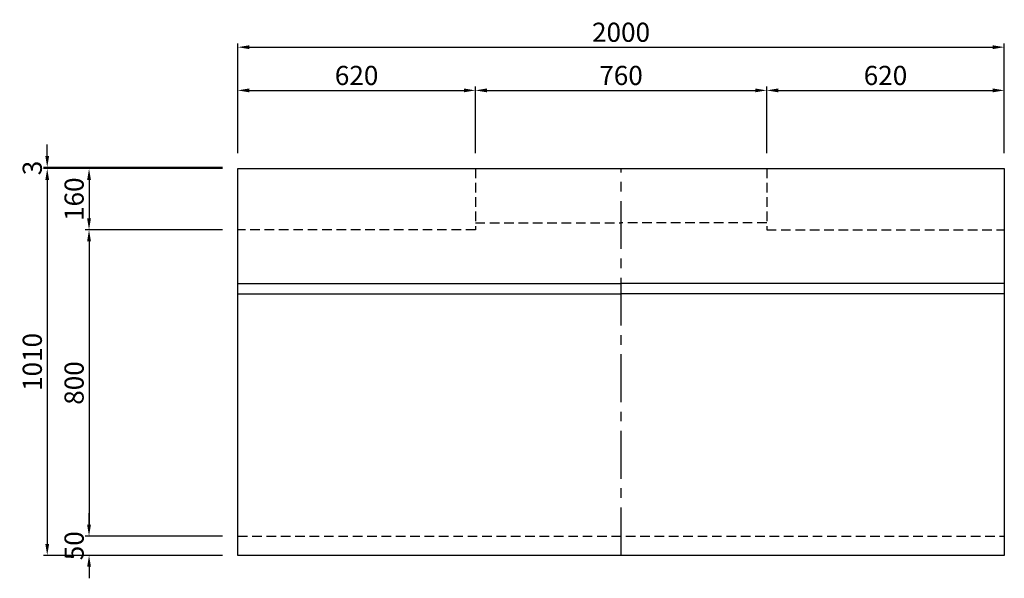
# Model space of a CAD drawing. Extents: x -10114 to 5015, y 4191 to 12567.
# Drawn here: x -8001 to -5432, y 8592 to 10051 of the extents above; entities that cross this region are included whole.
import ezdxf

# ---------------------------------------------------------------- set-up
doc = ezdxf.new("R2010")
doc.units = 0
doc.header["$LTSCALE"] = 100
doc.header["$MEASUREMENT"] = 0
doc.header["$PDSIZE"] = 5
doc.linetypes.add('CENTER', pattern=[2, 1.25, -0.25, 0.25, -0.25])
doc.linetypes.add('DASHED2', pattern=[0.375, 0.25, -0.125])
doc.layers.get('DEFPOINTS').update_dxf_attribs({"linetype": 'CONTINUOUS'})
for name, color, linetype in [('1HASEN', 5, 'CENTER'), ('HASEN', 4, 'DASHED2'), ('SEIHIN', 3, 'CONTINUOUS'), ('SUNPOU', 1, 'CONTINUOUS')]:
    doc.layers.add(name, color=color, linetype=linetype)
doc.styles.get("Standard").update_dxf_attribs({"font": 'txt.shx', "width": 0.8, "bigfont": 'bigfont.shx'})
doc.dimstyles.new('A3-20', dxfattribs={"dimscale": 20, "dimtxt": 2.5, "dimasz": 1.5, "dimexe": 0.5, "dimexo": 2, "dimgap": 0.7, "dimtad": 1, "dimdec": 0, "dimdsep": 46, "dimtxsty": 'STANDARD', "dimcen": 0, "dimadec": 4, "dimazin": 0, "dimtfac": 1, "dimtdec": 0, "dimtix": 1, "dimtofl": 0, "dimtmove": 2, "dimatfit": 3, "dimfxl": 1, "dimtvp": 1, "dimtolj": 1, "dimarcsym": 0})

# ---------------------------------------------------------------- blocks, each defined once
blk = doc.blocks.new('*D800')
at = {"layer": 'DEFPOINTS', "color": 0, "transparency": 16777216}
for p in [(-7431.9, 9662.2), (-7820, 9502.2), (-7431.9, 9502.2)]:
    blk.add_point(p, dxfattribs=at)
at = {"layer": 'SUNPOU', "color": 0, "lineweight": -2, "transparency": 16777216}
for p, q in [((-7471.9, 9662.2), (-7830, 9662.2)), ((-7820, 9632.2), (-7820, 9532.2)), ((-7471.9, 9502.2), (-7830, 9502.2))]:
    blk.add_line(p, q, dxfattribs=at)
at = {"layer": 'SUNPOU', "color": 0, "transparency": 16777216}
for points in [[(-7825, 9632.2), (-7815, 9632.2), (-7820, 9662.2)], [(-7825, 9532.2), (-7815, 9532.2), (-7820, 9502.2)]]:
    blk.add_solid(points, dxfattribs=at)
at = {"layer": 'SUNPOU', "color": 0, "transparency": 16777216, "insert": (-7859, 9582.2), "char_height": 50, "attachment_point": 5, "rotation": 90}
blk.add_mtext('\\A1;160', dxfattribs=at)
blk = doc.blocks.new('*D801')
at = {"layer": 'DEFPOINTS', "color": 0, "transparency": 16777216}
for p in [(-7431.9, 9502.2), (-7820, 8702.2), (-7431.9, 8702.2)]:
    blk.add_point(p, dxfattribs=at)
at = {"layer": 'SUNPOU', "color": 0, "lineweight": -2, "transparency": 16777216}
for p, q in [((-7471.9, 9502.2), (-7830, 9502.2)), ((-7820, 9472.2), (-7820, 8732.2)), ((-7471.9, 8702.2), (-7830, 8702.2))]:
    blk.add_line(p, q, dxfattribs=at)
at = {"layer": 'SUNPOU', "color": 0, "transparency": 16777216}
for points in [[(-7825, 9472.2), (-7815, 9472.2), (-7820, 9502.2)], [(-7825, 8732.2), (-7815, 8732.2), (-7820, 8702.2)]]:
    blk.add_solid(points, dxfattribs=at)
at = {"layer": 'SUNPOU', "color": 0, "transparency": 16777216, "insert": (-7859, 9102.2), "char_height": 50, "attachment_point": 5, "rotation": 90}
blk.add_mtext('\\A1;800', dxfattribs=at)
blk = doc.blocks.new('*D802')
at = {"layer": 'DEFPOINTS', "color": 0, "transparency": 16777216}
for p in [(-7431.9, 8702.2), (-7820, 8652.2), (-7431.9, 8652.2)]:
    blk.add_point(p, dxfattribs=at)
at = {"layer": 'SUNPOU', "color": 0, "lineweight": -2, "transparency": 16777216}
for p, q in [((-7820, 8732.2), (-7820, 8762.2)), ((-7471.9, 8702.2), (-7830, 8702.2)), ((-7471.9, 8652.2), (-7830, 8652.2)), ((-7820, 8622.2), (-7820, 8592.2))]:
    blk.add_line(p, q, dxfattribs=at)
at = {"layer": 'SUNPOU', "color": 0, "transparency": 16777216}
for points in [[(-7825, 8732.2), (-7815, 8732.2), (-7820, 8702.2)], [(-7825, 8622.2), (-7815, 8622.2), (-7820, 8652.2)]]:
    blk.add_solid(points, dxfattribs=at)
at = {"layer": 'SUNPOU', "color": 0, "transparency": 16777216, "insert": (-7859, 8677.2), "char_height": 50, "attachment_point": 5, "rotation": 90}
blk.add_mtext('\\A1;50', dxfattribs=at)
blk = doc.blocks.new('*D803')
at = {"layer": 'DEFPOINTS', "color": 0, "transparency": 16777216}
for p in [(-7431.9, 9662.2), (-7929.1, 8652.2), (-7431.9, 8652.2)]:
    blk.add_point(p, dxfattribs=at)
at = {"layer": 'SUNPOU', "color": 0, "lineweight": -2, "transparency": 16777216}
for p, q in [((-7471.9, 9662.2), (-7939.1, 9662.2)), ((-7929.1, 9632.2), (-7929.1, 8682.2)), ((-7471.9, 8652.2), (-7939.1, 8652.2))]:
    blk.add_line(p, q, dxfattribs=at)
at = {"layer": 'SUNPOU', "color": 0, "transparency": 16777216}
for points in [[(-7934.1, 9632.2), (-7924.1, 9632.2), (-7929.1, 9662.2)], [(-7934.1, 8682.2), (-7924.1, 8682.2), (-7929.1, 8652.2)]]:
    blk.add_solid(points, dxfattribs=at)
at = {"layer": 'SUNPOU', "color": 0, "transparency": 16777216, "insert": (-7968.1, 9157.2), "char_height": 50, "attachment_point": 5, "rotation": 90}
blk.add_mtext('\\A1;1010', dxfattribs=at)
blk = doc.blocks.new('*D805')
at = {"layer": 'DEFPOINTS', "color": 0, "transparency": 16777216}
for p in [(-7929.1, 9665.2), (-7431.9, 9665.2), (-7431.9, 9662.2)]:
    blk.add_point(p, dxfattribs=at)
at = {"layer": 'SUNPOU', "color": 0, "lineweight": -2, "transparency": 16777216}
for p, q in [((-7929.1, 9695.2), (-7929.1, 9725.2)), ((-7471.9, 9665.2), (-7939.1, 9665.2)), ((-7471.9, 9662.2), (-7939.1, 9662.2)), ((-7929.1, 9632.2), (-7929.1, 9602.2))]:
    blk.add_line(p, q, dxfattribs=at)
at = {"layer": 'SUNPOU', "color": 0, "transparency": 16777216}
for points in [[(-7934.1, 9695.2), (-7924.1, 9695.2), (-7929.1, 9665.2)], [(-7934.1, 9632.2), (-7924.1, 9632.2), (-7929.1, 9662.2)]]:
    blk.add_solid(points, dxfattribs=at)
at = {"layer": 'SUNPOU', "color": 0, "transparency": 16777216, "insert": (-7968.1, 9663.7), "char_height": 50, "attachment_point": 5, "rotation": 90}
blk.add_mtext('\\A1;3', dxfattribs=at)
blk = doc.blocks.new('*D806')
at = {"layer": 'DEFPOINTS', "color": 0, "transparency": 16777216}
for p in [(-6811.9, 9866.4), (-7431.9, 9662.2), (-6811.9, 9662.2)]:
    blk.add_point(p, dxfattribs=at)
at = {"layer": 'SUNPOU', "color": 0, "lineweight": -2, "transparency": 16777216}
for p, q in [((-7431.9, 9702.2), (-7431.9, 9876.4)), ((-7401.9, 9866.4), (-6841.9, 9866.4)), ((-6811.9, 9702.2), (-6811.9, 9876.4))]:
    blk.add_line(p, q, dxfattribs=at)
at = {"layer": 'SUNPOU', "color": 0, "transparency": 16777216}
for points in [[(-7401.9, 9871.4), (-7401.9, 9861.4), (-7431.9, 9866.4)], [(-6841.9, 9871.4), (-6841.9, 9861.4), (-6811.9, 9866.4)]]:
    blk.add_solid(points, dxfattribs=at)
at = {"layer": 'SUNPOU', "color": 0, "transparency": 16777216, "insert": (-7121.9, 9905.4), "char_height": 50, "attachment_point": 5}
blk.add_mtext('\\A1;620', dxfattribs=at)
blk = doc.blocks.new('*D807')
at = {"layer": 'DEFPOINTS', "color": 0, "transparency": 16777216}
for p in [(-6051.9, 9866.4), (-6811.9, 9662.2), (-6051.9, 9662.2)]:
    blk.add_point(p, dxfattribs=at)
at = {"layer": 'SUNPOU', "color": 0, "lineweight": -2, "transparency": 16777216}
for p, q in [((-6811.9, 9702.2), (-6811.9, 9876.4)), ((-6781.9, 9866.4), (-6081.9, 9866.4)), ((-6051.9, 9702.2), (-6051.9, 9876.4))]:
    blk.add_line(p, q, dxfattribs=at)
at = {"layer": 'SUNPOU', "color": 0, "transparency": 16777216}
for points in [[(-6781.9, 9871.4), (-6781.9, 9861.4), (-6811.9, 9866.4)], [(-6081.9, 9871.4), (-6081.9, 9861.4), (-6051.9, 9866.4)]]:
    blk.add_solid(points, dxfattribs=at)
at = {"layer": 'SUNPOU', "color": 0, "transparency": 16777216, "insert": (-6431.9, 9905.4), "char_height": 50, "attachment_point": 5}
blk.add_mtext('\\A1;760', dxfattribs=at)
blk = doc.blocks.new('*D808')
at = {"layer": 'DEFPOINTS', "color": 0, "transparency": 16777216}
for p in [(-5431.9, 9866.4), (-6051.9, 9662.2), (-5431.9, 9662.2)]:
    blk.add_point(p, dxfattribs=at)
at = {"layer": 'SUNPOU', "color": 0, "lineweight": -2, "transparency": 16777216}
for p, q in [((-6051.9, 9702.2), (-6051.9, 9876.4)), ((-6021.9, 9866.4), (-5461.9, 9866.4)), ((-5431.9, 9702.2), (-5431.9, 9876.4))]:
    blk.add_line(p, q, dxfattribs=at)
at = {"layer": 'SUNPOU', "color": 0, "transparency": 16777216}
for points in [[(-6021.9, 9871.4), (-6021.9, 9861.4), (-6051.9, 9866.4)], [(-5461.9, 9871.4), (-5461.9, 9861.4), (-5431.9, 9866.4)]]:
    blk.add_solid(points, dxfattribs=at)
at = {"layer": 'SUNPOU', "color": 0, "transparency": 16777216, "insert": (-5741.9, 9905.4), "char_height": 50, "attachment_point": 5}
blk.add_mtext('\\A1;620', dxfattribs=at)
blk = doc.blocks.new('*D809')
at = {"layer": 'DEFPOINTS', "color": 0, "transparency": 16777216}
for p in [(-5431.9, 9979.2), (-7431.9, 9662.2), (-5431.9, 9662.2)]:
    blk.add_point(p, dxfattribs=at)
at = {"layer": 'SUNPOU', "color": 0, "lineweight": -2, "transparency": 16777216}
for p, q in [((-7431.9, 9702.2), (-7431.9, 9989.2)), ((-7401.9, 9979.2), (-5461.9, 9979.2)), ((-5431.9, 9702.2), (-5431.9, 9989.2))]:
    blk.add_line(p, q, dxfattribs=at)
at = {"layer": 'SUNPOU', "color": 0, "transparency": 16777216}
for points in [[(-7401.9, 9984.2), (-7401.9, 9974.2), (-7431.9, 9979.2)], [(-5461.9, 9984.2), (-5461.9, 9974.2), (-5431.9, 9979.2)]]:
    blk.add_solid(points, dxfattribs=at)
at = {"layer": 'SUNPOU', "color": 0, "transparency": 16777216, "insert": (-6431.9, 10018.2), "char_height": 50, "attachment_point": 5}
blk.add_mtext('\\A1;2000', dxfattribs=at)

msp = doc.modelspace()

# ---------------------------------------------------------------- linework, layer by layer
at = {"layer": '1HASEN'}
msp.add_line((-6431.9, 8652.2), (-6431.9, 9662.2), dxfattribs=at)
at = {"layer": 'HASEN'}
for p, q in [((-6811.9, 9662.2), (-6811.9, 9502.2)), ((-6051.9, 9662.2), (-6051.9, 9502.2)), ((-6811.9, 9520.2), (-6431.9, 9520.2)), ((-6051.9, 9520.2), (-6431.9, 9520.2)), ((-6811.9, 9502.2), (-7431.9, 9502.2)), ((-6051.9, 9502.2), (-5431.9, 9502.2)), ((-7431.9, 8702.2), (-5431.9, 8702.2))]:
    msp.add_line(p, q, dxfattribs=at)
at = {"layer": 'SEIHIN'}
for p, q in [((-7431.9, 8652.2), (-7431.9, 9662.2)), ((-7431.9, 9662.2), (-5431.9, 9662.2)), ((-5431.9, 9662.2), (-5431.9, 8652.2)), ((-5431.9, 8652.2), (-7431.9, 8652.2))]:
    msp.add_line(p, q, dxfattribs=at)
at = {"layer": 'SUNPOU'}
for p, q in [((-7431.9, 9362.2), (-6431.9, 9362.2)), ((-5431.9, 9362.2), (-6431.9, 9362.2)), ((-7431.9, 9335.2), (-6431.9, 9335.2)), ((-5431.9, 9335.2), (-6431.9, 9335.2))]:
    msp.add_line(p, q, dxfattribs=at)

# ---------------------------------------------------------------- dimensions: what is measured, and where the dimension line sits
for base, p1, p2, picture, middle in [((-5431.9, 9979.2), (-7431.9, 9662.2), (-5431.9, 9662.2), '*D809', (-6431.9, 10018.2)), ((-6811.9, 9866.4), (-7431.9, 9662.2), (-6811.9, 9662.2), '*D806', (-7121.9, 9905.4)), ((-6051.9, 9866.4), (-6811.9, 9662.2), (-6051.9, 9662.2), '*D807', (-6431.9, 9905.4)), ((-5431.9, 9866.4), (-6051.9, 9662.2), (-5431.9, 9662.2), '*D808', (-5741.9, 9905.4))]:
    dim = msp.add_linear_dim(base=base, p1=p1, p2=p2, dimstyle='A3-20', dxfattribs=at)
    dim.commit()
    dim.dimension.update_dxf_attribs({"geometry": picture, "text_midpoint": middle})
for base, p1, p2, picture, middle in [((-7929.1, 9665.2), (-7431.9, 9662.2), (-7431.9, 9665.2), '*D805', (-7968.1, 9663.7)), ((-7929.1, 8652.2), (-7431.9, 9662.2), (-7431.9, 8652.2), '*D803', (-7968.1, 9157.2)), ((-7820, 9502.2), (-7431.9, 9662.2), (-7431.9, 9502.2), '*D800', (-7859, 9582.2)), ((-7820, 8702.2), (-7431.9, 9502.2), (-7431.9, 8702.2), '*D801', (-7859, 9102.2)), ((-7820, 8652.2), (-7431.9, 8702.2), (-7431.9, 8652.2), '*D802', (-7859, 8677.2))]:
    dim = msp.add_linear_dim(base=base, p1=p1, p2=p2, angle=90, dimstyle='A3-20', dxfattribs=at)
    dim.commit()
    dim.dimension.update_dxf_attribs({"geometry": picture, "text_midpoint": middle})

doc.saveas('drawing.dxf')
